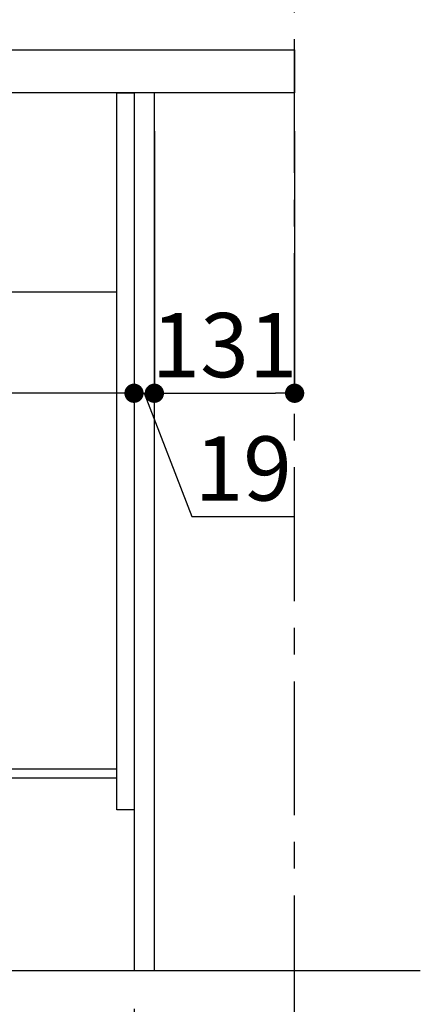
# Model space of a CAD drawing. Extents: x 0 to 26473, y -11045 to -2175.
# Drawn here: x 5758 to 6133, y -8884 to -7964 of the extents above; entities that cross this region are included whole.
import ezdxf

# ---------------------------------------------------------------- set-up
doc = ezdxf.new("R2010")
doc.units = 0
doc.header["$LTSCALE"] = 50
doc.header["$MEASUREMENT"] = 0
doc.linetypes.add('CENTER', pattern=[2, 1.25, -0.25, 0.25, -0.25])
doc.linetypes.add('HIDDEN', pattern=[0.375, 0.25, -0.125])
doc.layers.get('0').update_dxf_attribs({"linetype": 'CONTINUOUS'})
doc.layers.get('DEFPOINTS').update_dxf_attribs({"color": 146, "linetype": 'CONTINUOUS'})
for name, color, linetype in [('111-壁仕上', 3, 'CONTINUOUS'), ('121-キャビネット（中）', 253, 'HIDDEN'), ('122-扉', 6, 'CONTINUOUS'), ('126-甲板', 2, 'CONTINUOUS'), ('166-寸法B', 11, 'CONTINUOUS')]:
    doc.layers.add(name, color=color, linetype=linetype)
doc.styles.add('KH001', font='txt')
doc.dimstyles.new('KH1xx030', dxfattribs={"dimscale": 30, "dimtxt": 2, "dimasz": 0.6, "dimexe": 0.3, "dimexo": 1.2, "dimgap": 0.5, "dimtad": 3, "dimdec": 1, "dimdsep": 46, "dimlunit": 6, "dimtxsty": 'KH001', "dimblk": 'DOT', "dimcen": 1, "dimdle": 1, "dimclrd": 256, "dimclre": 256, "dimclrt": 256, "dimadec": 0, "dimazin": 0, "dimtfac": 1, "dimtdec": 1, "dimtix": 1, "dimtmove": 2, "dimatfit": 3, "dimldrblk": 'CLOSEDBLANK', "dimfxl": 1, "dimtolj": 1, "dimtzin": 0, "dimlwd": -1, "dimlwe": -1, "dimarcsym": 0})

# ---------------------------------------------------------------- blocks, each defined once
blk = doc.blocks.new('_Dot')
at = {"color": 0, "linetype": 'ByBlock', "lineweight": -2}
blk.add_line((-0.5, 0), (-1, 0), dxfattribs=at)
at = {"color": 0, "linetype": 'ByBlock', "const_width": 0.5}
blk.add_lwpolyline([(-0.25, 0, 1), (0.25, 0, 1)], format="xyb", close=True, dxfattribs=at)
blk = doc.blocks.new('*D158')
at = {"layer": '166-寸法B', "transparency": 16777216}
for p, q in [((5215.13, -7956.51), (5215.13, -7668.05)), ((6015.13, -7720.54), (6015.13, -7668.05)), ((5233.13, -7677.05), (5997.13, -7677.05))]:
    blk.add_line(p, q, dxfattribs=at)
at = {"layer": 'DEFPOINTS', "color": 0, "transparency": 16777216}
for p in [(6015.13, -7677.05), (6015.13, -7756.54), (5215.13, -7992.51)]:
    blk.add_point(p, dxfattribs=at)
at = {"layer": '166-寸法B', "transparency": 16777216, "xscale": 18, "yscale": 18, "zscale": 18, "rotation": 180}
blk.add_blockref('_Dot', (5215.13, -7677.05), dxfattribs=at)
at = {"layer": '166-寸法B', "transparency": 16777216, "xscale": 18, "yscale": 18, "zscale": 18}
blk.add_blockref('_Dot', (6015.13, -7677.05), dxfattribs=at)
at = {"layer": '166-寸法B', "transparency": 16777216, "insert": (5615.13, -7632.05), "char_height": 60, "attachment_point": 5, "style": 'KH001'}
blk.add_mtext('\\A1;800', dxfattribs=at)
blk = doc.blocks.new('_ClosedBlank')
at = {"color": 0, "linetype": 'ByBlock', "lineweight": -2}
for p, q in [((-1, 0.167), (0, 0)), ((-1, 0.167), (-1, -0.167)), ((0, 0), (-1, -0.167))]:
    blk.add_line(p, q, dxfattribs=at)
blk = doc.blocks.new('*D171')
at = {"layer": '166-寸法B', "transparency": 16777216}
for p, q in [((5865.13, -8068.51), (5865.13, -8322.32)), ((5884.13, -8068.51), (5884.13, -8322.32)), ((5847.13, -8313.32), (5829.13, -8313.32)), ((5865.13, -8313.32), (5884.13, -8313.32)), ((5865.13, -8313.32), (5884.13, -8313.32)), ((5874.63, -8313.32), (5919.21, -8428.56)), ((5902.13, -8313.32), (5920.13, -8313.32)), ((5919.21, -8428.56), (6015, -8428.56))]:
    blk.add_line(p, q, dxfattribs=at)
at = {"layer": 'DEFPOINTS', "color": 0, "transparency": 16777216}
for p in [(5865.13, -8032.51), (5884.13, -8032.51), (5884.13, -8313.32)]:
    blk.add_point(p, dxfattribs=at)
at = {"layer": '166-寸法B', "transparency": 16777216, "xscale": 18, "yscale": 18, "zscale": 18}
blk.add_blockref('_Dot', (5865.13, -8313.32), dxfattribs=at)
at = {"layer": '166-寸法B', "transparency": 16777216, "xscale": 18, "yscale": 18, "zscale": 18, "rotation": 180}
blk.add_blockref('_Dot', (5884.13, -8313.32), dxfattribs=at)
at = {"layer": '166-寸法B', "transparency": 16777216, "insert": (5967.11, -8383.56), "char_height": 60, "attachment_point": 5, "style": 'KH001'}
blk.add_mtext('\\A1;19', dxfattribs=at)
blk = doc.blocks.new('*D172')
at = {"layer": '166-寸法B', "transparency": 16777216}
for p, q in [((5884.13, -8068.51), (5884.13, -8322.32)), ((6015.13, -8068.51), (6015.13, -8322.32)), ((5902.13, -8313.32), (5997.13, -8313.32))]:
    blk.add_line(p, q, dxfattribs=at)
at = {"layer": 'DEFPOINTS', "color": 0, "transparency": 16777216}
for p in [(5884.13, -8032.51), (6015.13, -8032.51), (6015.13, -8313.32)]:
    blk.add_point(p, dxfattribs=at)
at = {"layer": '166-寸法B', "transparency": 16777216, "xscale": 18, "yscale": 18, "zscale": 18, "rotation": 180}
blk.add_blockref('_Dot', (5884.13, -8313.32), dxfattribs=at)
at = {"layer": '166-寸法B', "transparency": 16777216, "xscale": 18, "yscale": 18, "zscale": 18}
blk.add_blockref('_Dot', (6015.13, -8313.32), dxfattribs=at)
at = {"layer": '166-寸法B', "transparency": 16777216, "insert": (5949.63, -8268.32), "char_height": 60, "attachment_point": 5, "style": 'KH001'}
blk.add_mtext('\\A1;131', dxfattribs=at)
blk = doc.blocks.new('*D173')
at = {"layer": '166-寸法B', "transparency": 16777216}
for p, q in [((5225.13, -8068.51), (5225.13, -8322.32)), ((5865.13, -8068.51), (5865.13, -8322.32)), ((5847.13, -8313.32), (5243.13, -8313.32))]:
    blk.add_line(p, q, dxfattribs=at)
at = {"layer": 'DEFPOINTS', "color": 0, "transparency": 16777216}
for p in [(5225.13, -8032.51), (5865.13, -8032.51), (5225.13, -8313.32)]:
    blk.add_point(p, dxfattribs=at)
at = {"layer": '166-寸法B', "transparency": 16777216, "xscale": 18, "yscale": 18, "zscale": 18, "rotation": 180}
blk.add_blockref('_Dot', (5225.13, -8313.32), dxfattribs=at)
at = {"layer": '166-寸法B', "transparency": 16777216, "xscale": 18, "yscale": 18, "zscale": 18}
blk.add_blockref('_Dot', (5865.13, -8313.32), dxfattribs=at)
at = {"layer": '166-寸法B', "transparency": 16777216, "insert": (5545.13, -8268.32), "char_height": 60, "attachment_point": 5, "style": 'KH001'}
blk.add_mtext('\\A1;640', dxfattribs=at)
blk = doc.blocks.new('*D174')
at = {"layer": '166-寸法B', "transparency": 16777216}
for p, q in [((5865.13, -8888.51), (5865.13, -9371.51)), ((6015.13, -9298.83), (6015.13, -9371.51)), ((5883.13, -9362.51), (5997.13, -9362.51))]:
    blk.add_line(p, q, dxfattribs=at)
at = {"layer": 'DEFPOINTS', "color": 0, "transparency": 16777216}
for p in [(5865.13, -8852.51), (6015.13, -9262.83), (6015.13, -9362.51)]:
    blk.add_point(p, dxfattribs=at)
at = {"layer": '166-寸法B', "transparency": 16777216, "xscale": 18, "yscale": 18, "zscale": 18, "rotation": 180}
blk.add_blockref('_Dot', (5865.13, -9362.51), dxfattribs=at)
at = {"layer": '166-寸法B', "transparency": 16777216, "xscale": 18, "yscale": 18, "zscale": 18}
blk.add_blockref('_Dot', (6015.13, -9362.51), dxfattribs=at)
at = {"layer": '166-寸法B', "transparency": 16777216, "insert": (5940.13, -9317.51), "char_height": 60, "attachment_point": 5, "style": 'KH001'}
blk.add_mtext('\\A1;150', dxfattribs=at)
blk = doc.blocks.new('*D175')
at = {"layer": '166-寸法B', "transparency": 16777216}
for p, q in [((5299.13, -8888.51), (5299.13, -9371.51)), ((5865.13, -8888.51), (5865.13, -9371.51)), ((5847.13, -9362.51), (5317.13, -9362.51))]:
    blk.add_line(p, q, dxfattribs=at)
at = {"layer": 'DEFPOINTS', "color": 0, "transparency": 16777216}
for p in [(5299.13, -8852.51), (5865.13, -8852.51), (5299.13, -9362.51)]:
    blk.add_point(p, dxfattribs=at)
at = {"layer": '166-寸法B', "transparency": 16777216, "xscale": 18, "yscale": 18, "zscale": 18, "rotation": 180}
blk.add_blockref('_Dot', (5299.13, -9362.51), dxfattribs=at)
at = {"layer": '166-寸法B', "transparency": 16777216, "xscale": 18, "yscale": 18, "zscale": 18}
blk.add_blockref('_Dot', (5865.13, -9362.51), dxfattribs=at)
at = {"layer": '166-寸法B', "transparency": 16777216, "insert": (5582.13, -9317.51), "char_height": 60, "attachment_point": 5, "style": 'KH001'}
blk.add_mtext('\\A1;566', dxfattribs=at)
blk = doc.blocks.new('*D177')
at = {"layer": '166-寸法B', "transparency": 16777216}
for p, q in [((5299.13, -8888.51), (5299.13, -9506.51)), ((6015.13, -9334.83), (6015.13, -9506.51)), ((5317.13, -9497.51), (5997.13, -9497.51))]:
    blk.add_line(p, q, dxfattribs=at)
at = {"layer": 'DEFPOINTS', "color": 0, "transparency": 16777216}
for p in [(5299.13, -8852.51), (6015.13, -9298.83), (6015.13, -9497.51)]:
    blk.add_point(p, dxfattribs=at)
at = {"layer": '166-寸法B', "transparency": 16777216, "xscale": 18, "yscale": 18, "zscale": 18, "rotation": 180}
blk.add_blockref('_Dot', (5299.13, -9497.51), dxfattribs=at)
at = {"layer": '166-寸法B', "transparency": 16777216, "xscale": 18, "yscale": 18, "zscale": 18}
blk.add_blockref('_Dot', (6015.13, -9497.51), dxfattribs=at)
at = {"layer": '166-寸法B', "transparency": 16777216, "insert": (5657.13, -9452.51), "char_height": 60, "attachment_point": 5, "style": 'KH001'}
blk.add_mtext('\\A1;716', dxfattribs=at)
blk = doc.blocks.new('*D178')
at = {"layer": '166-寸法B', "transparency": 16777216}
for p, q in [((5215.13, -7956.51), (5215.13, -7668.05)), ((6015.13, -7720.54), (6015.13, -7668.05)), ((5233.13, -7677.05), (5997.13, -7677.05))]:
    blk.add_line(p, q, dxfattribs=at)
at = {"layer": 'DEFPOINTS', "color": 0, "transparency": 16777216}
for p in [(6015.13, -7677.05), (6015.13, -7756.54), (5215.13, -7992.51)]:
    blk.add_point(p, dxfattribs=at)
at = {"layer": '166-寸法B', "transparency": 16777216, "xscale": 18, "yscale": 18, "zscale": 18, "rotation": 180}
blk.add_blockref('_Dot', (5215.13, -7677.05), dxfattribs=at)
at = {"layer": '166-寸法B', "transparency": 16777216, "xscale": 18, "yscale": 18, "zscale": 18}
blk.add_blockref('_Dot', (6015.13, -7677.05), dxfattribs=at)
at = {"layer": '166-寸法B', "transparency": 16777216, "insert": (5615.13, -7632.05), "char_height": 60, "attachment_point": 5, "style": 'KH001'}
blk.add_mtext('\\A1;800', dxfattribs=at)

msp = doc.modelspace()

# ---------------------------------------------------------------- linework, layer by layer
at = {"layer": '111-壁仕上', "color": 253, "linetype": 'CENTER', "ltscale": 2}
msp.add_line((6015.13, -9707.49), (6015.13, -5525.21), dxfattribs=at)
at = {"layer": '111-壁仕上', "ltscale": 2}
msp.add_line((5009.82, -8852.51), (6132.52, -8852.51), dxfattribs=at)
at = {"layer": '121-キャビネット（中）', "linetype": 'Continuous', "ltscale": 2}
msp.add_line((5250.13, -8218.51), (5849.13, -8218.51), dxfattribs=at)
at = {"layer": '122-扉', "color": 253}
for points in [[(5849.13, -8032.51), (5865.13, -8032.51), (5865.13, -8702.51), (5849.13, -8702.51)], [(5865.13, -8852.51), (5884.13, -8852.51), (5884.13, -8032.51), (5865.13, -8032.51)], [(5729.13, -8664.51), (5729.13, -8672.51), (5849.13, -8672.51), (5849.13, -8664.51)]]:
    msp.add_lwpolyline(points, close=True, dxfattribs=at)
at = {"layer": '126-甲板'}
msp.add_lwpolyline([(5215.13, -7992.51), (6015.13, -7992.51), (6015.13, -8032.51), (5215.13, -8032.51)], close=True, dxfattribs=at)

# ---------------------------------------------------------------- dimensions: what is measured, and where the dimension line sits
at = {"layer": '166-寸法B'}
for base, p1, p2, picture, middle in [((6015.13, -7677.05), (5215.13, -7992.51), (6015.13, -7756.54), '*D158', (5615.13, -7632.05)), ((6015.13, -7677.05), (5215.13, -7992.51), (6015.13, -7756.54), '*D178', (5615.13, -7632.05)), ((5225.13, -8313.32), (5865.13, -8032.51), (5225.13, -8032.51), '*D173', (5545.13, -8268.32)), ((6015.13, -8313.32), (5884.13, -8032.51), (6015.13, -8032.51), '*D172', (5949.63, -8268.32)), ((5299.13, -9362.51), (5865.13, -8852.51), (5299.13, -8852.51), '*D175', (5582.13, -9317.51)), ((6015.13, -9497.51), (5299.13, -8852.51), (6015.13, -9298.83), '*D177', (5657.13, -9452.51)), ((6015.13, -9362.51), (5865.13, -8852.51), (6015.13, -9262.83), '*D174', (5940.13, -9317.51))]:
    dim = msp.add_linear_dim(base=base, p1=p1, p2=p2, dimstyle='KH1xx030', dxfattribs=at)
    dim.commit()
    dim.dimension.update_dxf_attribs({"geometry": picture, "text_midpoint": middle})
dim = msp.add_linear_dim(base=(5884.13, -8313.32), p1=(5865.13, -8032.51), p2=(5884.13, -8032.51), dimstyle='KH1xx030', override={"dimtmove": 1}, dxfattribs=at)
dim.commit()
dim.dimension.update_dxf_attribs({"geometry": '*D171', "text_midpoint": (5934.21, -8428.56), "dimtype": 128})

doc.saveas('drawing.dxf')
